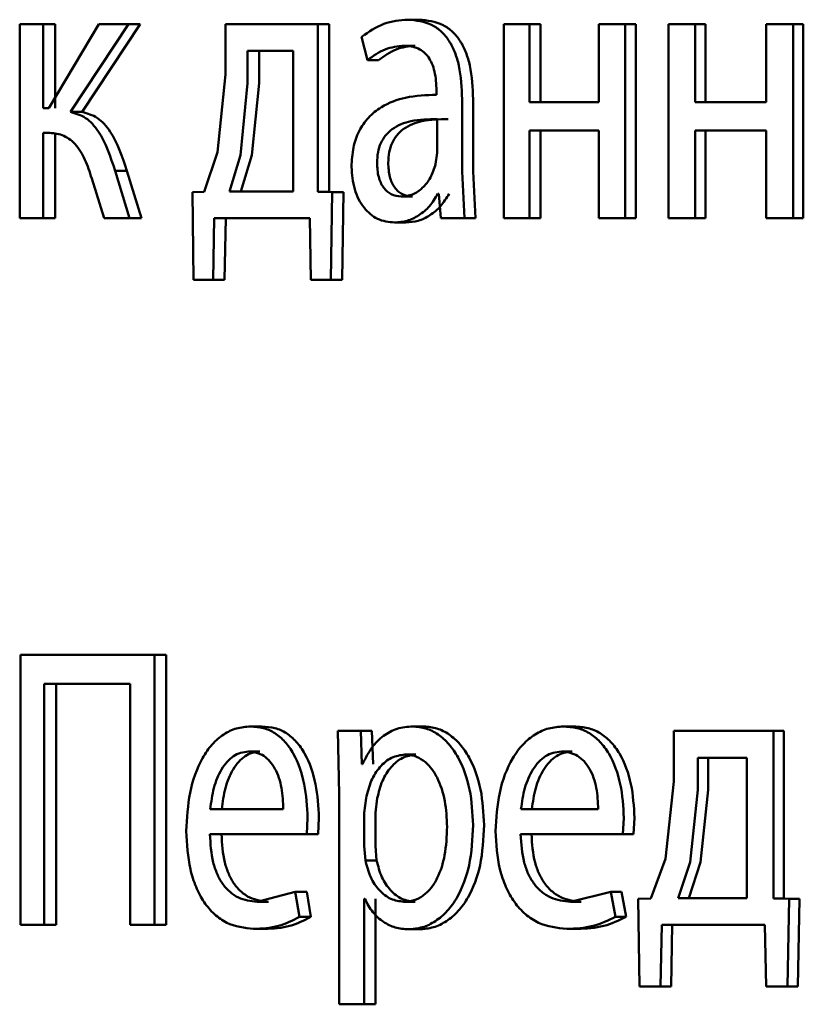
# Paper-space layout 'Лист1' of a CAD drawing. Units: millimetres. Extents: x -7300 to 7492, y -7767 to 3650.
# Drawn here: x -5746 to -5741, y 2253 to 2259 of the extents above; entities that cross this region are included whole.
import ezdxf

# ---------------------------------------------------------------- set-up
doc = ezdxf.new("R2010")
doc.units = ezdxf.units.MM

psp = doc.layouts.new('Лист1')

# ---------------------------------------------------------------- linework, layer by layer
at = {"color": 7, "linetype": 'Continuous', "lineweight": 50}
for p, q in [((-5743.2641, 2258.7044), (-5743.3326, 2258.7044)), ((-5745.7247, 2258.6772), (-5745.7247, 2257.4823)), ((-5745.5793, 2258.6772), (-5745.7247, 2258.6772)), ((-5745.5793, 2258.1586), (-5745.5793, 2258.6772)), ((-5745.5058, 2258.6772), (-5745.5793, 2258.6772)), ((-5745.2365, 2258.6772), (-5745.5441, 2258.1586)), ((-5745.5058, 2258.1586), (-5745.5058, 2258.6772)), ((-5745.4126, 2258.1364), (-5745.0543, 2258.6772)), ((-5745.3395, 2258.1364), (-5744.9819, 2258.6772)), ((-5745.0543, 2258.6772), (-5745.2365, 2258.6772)), ((-5744.9819, 2258.6772), (-5745.0543, 2258.6772)), ((-5744.4568, 2258.6772), (-5744.4568, 2258.3664)), ((-5743.8889, 2258.6772), (-5744.4568, 2258.6772)), ((-5743.8889, 2257.645), (-5743.8889, 2258.6772)), ((-5743.8192, 2258.6772), (-5743.8889, 2258.6772)), ((-5743.8192, 2257.645), (-5743.8192, 2258.6772)), ((-5742.7431, 2258.6772), (-5742.7431, 2257.4823)), ((-5742.5834, 2258.6772), (-5742.7431, 2258.6772)), ((-5742.5834, 2258.1956), (-5742.5834, 2258.6772)), ((-5742.5166, 2258.6772), (-5742.5834, 2258.6772)), ((-5742.5166, 2258.1956), (-5742.5166, 2258.6772)), ((-5742.1572, 2258.6772), (-5742.1572, 2258.1956)), ((-5741.9951, 2258.6772), (-5742.1572, 2258.6772)), ((-5741.9951, 2257.4823), (-5741.9951, 2258.6772)), ((-5741.9296, 2258.6772), (-5741.9951, 2258.6772)), ((-5741.9296, 2257.4823), (-5741.9296, 2258.6772)), ((-5741.7283, 2258.6772), (-5741.7283, 2257.4823)), ((-5741.5644, 2258.6772), (-5741.7283, 2258.6772)), ((-5741.5644, 2258.1956), (-5741.5644, 2258.6772)), ((-5741.4999, 2258.6772), (-5741.5644, 2258.6772)), ((-5741.4999, 2258.1956), (-5741.4999, 2258.6772)), ((-5741.1268, 2258.6772), (-5741.1268, 2258.1956)), ((-5740.9606, 2258.6772), (-5741.1268, 2258.6772)), ((-5740.9606, 2257.4823), (-5740.9606, 2258.6772)), ((-5740.8974, 2258.6772), (-5740.9606, 2258.6772)), ((-5740.8974, 2257.4823), (-5740.8974, 2258.6772)), ((-5743.6182, 2258.5985), (-5743.5824, 2258.4553)), ((-5744.3207, 2258.5121), (-5744.3207, 2258.3145)), ((-5744.0409, 2258.5121), (-5744.3207, 2258.5121)), ((-5744.25, 2258.5121), (-5744.25, 2258.3145)), ((-5744.0409, 2257.6474), (-5744.0409, 2258.5121)), ((-5743.2875, 2258.5442), (-5743.356, 2258.5442)), ((-5743.5134, 2258.4553), (-5743.5824, 2258.4553)), ((-5744.4568, 2258.3664), (-5744.5058, 2257.8894)), ((-5744.3207, 2258.3145), (-5744.3645, 2257.8697)), ((-5744.25, 2258.3145), (-5744.2937, 2257.8697)), ((-5743.1569, 2258.2673), (-5743.1569, 2258.2426)), ((-5742.9992, 2257.7688), (-5742.9992, 2258.2154)), ((-5742.9314, 2257.7688), (-5742.9314, 2258.2154)), ((-5745.5441, 2258.1586), (-5745.5793, 2258.1586)), ((-5742.1572, 2258.1956), (-5742.5834, 2258.1956)), ((-5741.1268, 2258.1956), (-5741.5644, 2258.1956)), ((-5745.3395, 2258.1364), (-5745.4126, 2258.1364)), ((-5743.1533, 2257.8849), (-5743.1533, 2258.0923)), ((-5742.1572, 2258.0231), (-5742.5834, 2258.0231)), ((-5742.5834, 2257.4823), (-5742.5834, 2258.0231)), ((-5742.5166, 2257.4823), (-5742.5166, 2258.0231)), ((-5742.1572, 2258.0231), (-5742.1572, 2257.4823)), ((-5741.1268, 2258.0231), (-5741.5644, 2258.0231)), ((-5741.5644, 2257.4823), (-5741.5644, 2258.0231)), ((-5741.4999, 2257.4823), (-5741.4999, 2258.0231)), ((-5741.1268, 2258.0231), (-5741.1268, 2257.4823)), ((-5745.5507, 2258.0083), (-5745.5793, 2258.0083)), ((-5745.5793, 2257.4823), (-5745.5793, 2258.0083)), ((-5745.5058, 2257.4823), (-5745.5058, 2258.0083)), ((-5744.5058, 2257.8894), (-5744.5892, 2257.645)), ((-5744.3645, 2257.8697), (-5744.4323, 2257.6474)), ((-5744.2937, 2257.8697), (-5744.3614, 2257.6474)), ((-5743.1624, 2257.8154), (-5743.1533, 2257.8849)), ((-5745.2807, 2257.7268), (-5745.2043, 2257.4823)), ((-5745.0474, 2257.4823), (-5745.1362, 2257.7737)), ((-5745.0637, 2257.7737), (-5745.1362, 2257.7737)), ((-5744.9751, 2257.4823), (-5745.0637, 2257.7737)), ((-5742.9846, 2257.4823), (-5742.9992, 2257.7688)), ((-5742.9169, 2257.4823), (-5742.9314, 2257.7688)), ((-5744.5892, 2257.645), (-5744.66, 2257.6425)), ((-5744.66, 2257.6425), (-5744.6531, 2257.102)), ((-5744.0409, 2257.6474), (-5744.4323, 2257.6474)), ((-5743.7994, 2257.6425), (-5743.8889, 2257.645)), ((-5743.8192, 2257.645), (-5743.8889, 2257.645)), ((-5743.7299, 2257.6425), (-5743.8192, 2257.645)), ((-5743.8082, 2257.102), (-5743.7994, 2257.6425)), ((-5743.7299, 2257.6425), (-5743.7994, 2257.6425)), ((-5743.7387, 2257.102), (-5743.7299, 2257.6425)), ((-5743.3055, 2257.6153), (-5743.374, 2257.6153)), ((-5743.1425, 2257.6326), (-5743.1479, 2257.6326)), ((-5743.1425, 2257.6326), (-5743.1297, 2257.4823)), ((-5745.5793, 2257.4823), (-5745.7247, 2257.4823)), ((-5745.5058, 2257.4823), (-5745.5793, 2257.4823)), ((-5745.0474, 2257.4823), (-5745.2043, 2257.4823)), ((-5744.9751, 2257.4823), (-5745.0474, 2257.4823)), ((-5744.5336, 2257.102), (-5744.5266, 2257.4823)), ((-5743.9383, 2257.4823), (-5744.5266, 2257.4823)), ((-5744.4624, 2257.102), (-5744.4555, 2257.4823)), ((-5743.9383, 2257.4823), (-5743.931, 2257.102)), ((-5742.9846, 2257.4823), (-5743.1297, 2257.4823)), ((-5742.9169, 2257.4823), (-5742.9846, 2257.4823)), ((-5742.5834, 2257.4823), (-5742.7431, 2257.4823)), ((-5742.5166, 2257.4823), (-5742.5834, 2257.4823)), ((-5741.9951, 2257.4823), (-5742.1572, 2257.4823)), ((-5741.9296, 2257.4823), (-5741.9951, 2257.4823)), ((-5741.5644, 2257.4823), (-5741.7283, 2257.4823)), ((-5741.4999, 2257.4823), (-5741.5644, 2257.4823)), ((-5740.9606, 2257.4823), (-5741.1268, 2257.4823)), ((-5740.8974, 2257.4823), (-5740.9606, 2257.4823)), ((-5743.3468, 2257.4552), (-5743.4154, 2257.4552)), ((-5744.5336, 2257.102), (-5744.6531, 2257.102)), ((-5744.4624, 2257.102), (-5744.5336, 2257.102)), ((-5743.8082, 2257.102), (-5743.931, 2257.102)), ((-5743.7387, 2257.102), (-5743.8082, 2257.102)), ((-5745.7197, 2254.7943), (-5745.7197, 2253.1303)), ((-5744.8949, 2254.7943), (-5745.7197, 2254.7943)), ((-5744.8949, 2253.1303), (-5744.8949, 2254.7943)), ((-5744.8229, 2254.7943), (-5744.8949, 2254.7943)), ((-5744.8229, 2253.1303), (-5744.8229, 2254.7943)), ((-5745.0437, 2254.6144), (-5745.5742, 2254.6144)), ((-5745.5742, 2253.1303), (-5745.5742, 2254.6144)), ((-5745.5008, 2253.1303), (-5745.5008, 2254.6144)), ((-5745.0437, 2254.6144), (-5745.0437, 2253.1303)), ((-5744.2324, 2254.3523), (-5744.303, 2254.3523)), ((-5743.7643, 2254.3251), (-5743.7571, 2253.9349)), ((-5743.6236, 2254.3251), (-5743.7643, 2254.3251)), ((-5743.6164, 2254.1205), (-5743.6236, 2254.3251)), ((-5743.5544, 2254.3251), (-5743.6236, 2254.3251)), ((-5743.5473, 2254.1205), (-5743.5544, 2254.3251)), ((-5743.2351, 2254.3523), (-5743.3035, 2254.3523)), ((-5742.3084, 2254.3523), (-5742.3747, 2254.3523)), ((-5741.6943, 2254.3251), (-5741.6943, 2254.0143)), ((-5741.0812, 2254.3251), (-5741.6943, 2254.3251)), ((-5741.0812, 2253.2929), (-5741.0812, 2254.3251)), ((-5741.0178, 2254.3251), (-5741.0812, 2254.3251)), ((-5741.0178, 2253.2929), (-5741.0178, 2254.3251)), ((-5744.2446, 2254.1971), (-5744.3153, 2254.1971)), ((-5743.2839, 2254.1798), (-5743.3524, 2254.1798)), ((-5742.3213, 2254.1971), (-5742.3877, 2254.1971)), ((-5741.5473, 2254.16), (-5741.5473, 2253.9625)), ((-5741.2452, 2254.16), (-5741.5473, 2254.16)), ((-5741.4828, 2254.16), (-5741.4828, 2253.9625)), ((-5741.2452, 2253.2954), (-5741.2452, 2254.16)), ((-5743.6128, 2254.1205), (-5743.6164, 2254.1205)), ((-5741.6943, 2254.0143), (-5741.7473, 2253.5374)), ((-5741.5473, 2253.9625), (-5741.5946, 2253.5176)), ((-5741.4828, 2253.9625), (-5741.53, 2253.5176)), ((-5743.7571, 2253.9349), (-5743.7571, 2252.6413)), ((-5743.5913, 2253.9102), (-5743.6021, 2253.8213)), ((-5743.5223, 2253.9102), (-5743.533, 2253.8213)), ((-5744.1009, 2253.8436), (-5744.551, 2253.8436)), ((-5742.1609, 2253.8436), (-5742.6368, 2253.8436)), ((-5743.9563, 2253.6883), (-5743.951, 2253.7892)), ((-5743.8865, 2253.6883), (-5743.8812, 2253.7892)), ((-5743.6021, 2253.8213), (-5743.6021, 2253.6164)), ((-5743.533, 2253.8213), (-5743.533, 2253.6164)), ((-5742.0082, 2253.6883), (-5742.0026, 2253.7892)), ((-5741.9426, 2253.6883), (-5741.937, 2253.7892)), ((-5743.9563, 2253.6883), (-5744.5528, 2253.6883)), ((-5743.8865, 2253.6883), (-5743.9563, 2253.6883)), ((-5742.0082, 2253.6883), (-5742.6387, 2253.6883)), ((-5741.9426, 2253.6883), (-5742.0082, 2253.6883)), ((-5743.6021, 2253.6164), (-5743.595, 2253.5275)), ((-5743.533, 2253.6164), (-5743.5259, 2253.5275)), ((-5741.7473, 2253.5374), (-5741.8376, 2253.2929)), ((-5743.5259, 2253.5275), (-5743.595, 2253.5275)), ((-5741.5946, 2253.5176), (-5741.6679, 2253.2954)), ((-5741.53, 2253.5176), (-5741.6032, 2253.2954)), ((-5744.0268, 2253.3349), (-5744.2627, 2253.2731)), ((-5744.0006, 2253.1796), (-5744.0268, 2253.3349)), ((-5743.9568, 2253.3349), (-5744.0268, 2253.3349)), ((-5743.9306, 2253.1796), (-5743.9568, 2253.3349)), ((-5742.0828, 2253.3349), (-5742.3321, 2253.2731)), ((-5742.0548, 2253.1796), (-5742.0828, 2253.3349)), ((-5742.0171, 2253.3349), (-5742.0828, 2253.3349)), ((-5741.9892, 2253.1796), (-5742.0171, 2253.3349)), ((-5741.8376, 2253.2929), (-5741.9142, 2253.2904)), ((-5741.2452, 2253.2954), (-5741.6679, 2253.2954)), ((-5740.9846, 2253.2904), (-5741.0812, 2253.2929)), ((-5741.0178, 2253.2929), (-5741.0812, 2253.2929)), ((-5740.9214, 2253.2904), (-5741.0178, 2253.2929)), ((-5744.1921, 2253.2731), (-5744.2627, 2253.2731)), ((-5743.5985, 2253.2904), (-5743.6021, 2253.2904)), ((-5743.6021, 2252.6413), (-5743.6021, 2253.2904)), ((-5743.533, 2252.6413), (-5743.533, 2253.2904)), ((-5743.2893, 2253.2731), (-5743.3578, 2253.2731)), ((-5742.2658, 2253.2731), (-5742.3321, 2253.2731)), ((-5741.9142, 2253.2904), (-5741.9068, 2252.75)), ((-5740.9943, 2252.75), (-5740.9846, 2253.2904)), ((-5740.9214, 2253.2904), (-5740.9846, 2253.2904)), ((-5740.931, 2252.75), (-5740.9214, 2253.2904)), ((-5743.9306, 2253.1796), (-5744.0006, 2253.1796)), ((-5741.9892, 2253.1796), (-5742.0548, 2253.1796)), ((-5745.5742, 2253.1303), (-5745.7197, 2253.1303)), ((-5745.5008, 2253.1303), (-5745.5742, 2253.1303)), ((-5744.8949, 2253.1303), (-5745.0437, 2253.1303)), ((-5744.8229, 2253.1303), (-5744.8949, 2253.1303)), ((-5741.7774, 2252.75), (-5741.7699, 2253.1303)), ((-5741.1345, 2253.1303), (-5741.7699, 2253.1303)), ((-5741.7124, 2252.75), (-5741.7049, 2253.1303)), ((-5741.1345, 2253.1303), (-5741.1268, 2252.75)), ((-5744.2131, 2253.1056), (-5744.2837, 2253.1056)), ((-5743.2624, 2253.1031), (-5743.3308, 2253.1031)), ((-5742.2881, 2253.1056), (-5742.3544, 2253.1056)), ((-5741.7774, 2252.75), (-5741.9068, 2252.75)), ((-5741.7124, 2252.75), (-5741.7774, 2252.75)), ((-5740.9943, 2252.75), (-5741.1268, 2252.75)), ((-5740.931, 2252.75), (-5740.9943, 2252.75)), ((-5743.6021, 2252.6413), (-5743.7571, 2252.6413)), ((-5743.533, 2252.6413), (-5743.6021, 2252.6413))]:
    psp.add_line(p, q, dxfattribs=at)
for points, knots in [([(-5743.3326, 2258.7044), (-5743.383, 2258.7004), (-5743.4839, 2258.6923), (-5743.5735, 2258.6298), (-5743.6182, 2258.5985)], [0, 0, 0, 0, 0.500462, 1, 1, 1, 1]), ([(-5742.9992, 2258.2154), (-5743.0021, 2258.2854), (-5743.0062, 2258.3853), (-5743.0418, 2258.504), (-5743.0777, 2258.576), (-5743.1256, 2258.6337), (-5743.2095, 2258.6927), (-5743.282, 2258.6996), (-5743.3326, 2258.7044)], [0, 0, 0, 0, 0.273316, 0.390411, 0.499955, 0.613294, 0.730472, 1, 1, 1, 1]), ([(-5742.9314, 2258.2154), (-5742.9344, 2258.2855), (-5742.9385, 2258.3854), (-5742.974, 2258.5041), (-5743.0098, 2258.576), (-5743.0576, 2258.6337), (-5743.1412, 2258.6927), (-5743.2136, 2258.6996), (-5743.2641, 2258.7044)], [0, 0, 0, 0, 0.273984, 0.390805, 0.500356, 0.613683, 0.730784, 1, 1, 1, 1]), ([(-5743.5824, 2258.4553), (-5743.547, 2258.4809), (-5743.4762, 2258.5321), (-5743.3961, 2258.5402), (-5743.356, 2258.5442)], [0, 0, 0, 0, 0.499783, 1, 1, 1, 1]), ([(-5743.5134, 2258.4553), (-5743.4781, 2258.4809), (-5743.4074, 2258.532), (-5743.3275, 2258.5402), (-5743.2875, 2258.5442)], [0, 0, 0, 0, 0.499863, 1, 1, 1, 1]), ([(-5743.356, 2258.5442), (-5743.3265, 2258.5416), (-5743.2842, 2258.5378), (-5743.2348, 2258.5059), (-5743.2059, 2258.4743), (-5743.1837, 2258.4339), (-5743.1614, 2258.3658), (-5743.1587, 2258.3078), (-5743.1569, 2258.2673)], [0, 0, 0, 0, 0.271579, 0.388704, 0.500276, 0.611188, 0.728279, 1, 1, 1, 1]), ([(-5743.1569, 2258.2426), (-5743.2207, 2258.2401), (-5743.3367, 2258.2354), (-5743.4796, 2258.183), (-5743.5767, 2258.1078), (-5743.6372, 2258.0222), (-5743.6743, 2257.9159), (-5743.6784, 2257.8385), (-5743.6805, 2257.7984)], [0, 0, 0, 0, 0.275394, 0.50066, 0.635695, 0.75638, 0.873826, 1, 1, 1, 1]), ([(-5745.1362, 2257.7737), (-5745.1654, 2257.8599), (-5745.2093, 2257.9893), (-5745.316, 2258.1092), (-5745.3804, 2258.1273), (-5745.4126, 2258.1364)], [0, 0, 0, 0, 0.49966, 0.749743, 1, 1, 1, 1]), ([(-5745.0637, 2257.7737), (-5745.0928, 2257.8599), (-5745.1365, 2257.9891), (-5745.2431, 2258.109), (-5745.3073, 2258.1273), (-5745.3395, 2258.1364)], [0, 0, 0, 0, 0.499972, 0.749303, 1, 1, 1, 1]), ([(-5743.1533, 2258.0923), (-5743.2074, 2258.0915), (-5743.3019, 2258.09), (-5743.4108, 2258.0501), (-5743.471, 2257.9952), (-5743.5013, 2257.9463), (-5743.52, 2257.8874), (-5743.5221, 2257.8449), (-5743.5233, 2257.8228)], [0, 0, 0, 0, 0.344122, 0.601705, 0.706502, 0.802553, 0.897702, 1, 1, 1, 1]), ([(-5743.0852, 2258.0923), (-5743.1392, 2258.0915), (-5743.2335, 2258.09), (-5743.3422, 2258.05), (-5743.4023, 2257.9952), (-5743.4325, 2257.9463), (-5743.4511, 2257.8874), (-5743.4532, 2257.8448), (-5743.4544, 2257.8228)], [0, 0, 0, 0, 0.3438975, 0.6013619, 0.7061646, 0.8022776, 0.8975437, 1, 1, 1, 1]), ([(-5745.5507, 2258.0083), (-5745.521, 2258.0061), (-5745.4618, 2258.0017), (-5745.379, 2257.9443), (-5745.3185, 2257.8451), (-5745.2933, 2257.7663), (-5745.2807, 2257.7268)], [0, 0, 0, 0, 0.250476, 0.499961, 0.749646, 1, 1, 1, 1]), ([(-5743.6805, 2257.7984), (-5743.6769, 2257.7515), (-5743.6714, 2257.6809), (-5743.638, 2257.5984), (-5743.605, 2257.5461), (-5743.5653, 2257.5052), (-5743.5035, 2257.4646), (-5743.4513, 2257.459), (-5743.4154, 2257.4552)], [0, 0, 0, 0, 0.249001, 0.374794, 0.499339, 0.618377, 0.738585, 1, 1, 1, 1]), ([(-5743.5233, 2257.8228), (-5743.5217, 2257.7936), (-5743.5195, 2257.7512), (-5743.5018, 2257.7015), (-5743.4841, 2257.6709), (-5743.4619, 2257.6462), (-5743.426, 2257.6211), (-5743.3952, 2257.6177), (-5743.374, 2257.6153)], [0, 0, 0, 0, 0.263904, 0.382135, 0.499651, 0.618017, 0.737577, 1, 1, 1, 1]), ([(-5743.4544, 2257.8228), (-5743.4528, 2257.7936), (-5743.4506, 2257.7512), (-5743.4329, 2257.7015), (-5743.4153, 2257.6709), (-5743.3932, 2257.6462), (-5743.3573, 2257.6211), (-5743.3266, 2257.6177), (-5743.3055, 2257.6153)], [0, 0, 0, 0, 0.264183, 0.382494, 0.500039, 0.618377, 0.737856, 1, 1, 1, 1]), ([(-5743.374, 2257.6153), (-5743.3505, 2257.6178), (-5743.3047, 2257.6225), (-5743.2422, 2257.6649), (-5743.1907, 2257.7288), (-5743.1719, 2257.7865), (-5743.1624, 2257.8154)], [0, 0, 0, 0, 0.25664, 0.500261, 0.749101, 1, 1, 1, 1]), ([(-5743.4154, 2257.4552), (-5743.3893, 2257.4574), (-5743.338, 2257.4615), (-5743.2644, 2257.4973), (-5743.1977, 2257.5518), (-5743.1643, 2257.6059), (-5743.1479, 2257.6326)], [0, 0, 0, 0, 0.25467, 0.500292, 0.753501, 1, 1, 1, 1]), ([(-5743.3468, 2257.4552), (-5743.3207, 2257.4574), (-5743.2695, 2257.4615), (-5743.1961, 2257.4973), (-5743.1295, 2257.5519), (-5743.0962, 2257.6059), (-5743.0798, 2257.6326)], [0, 0, 0, 0, 0.254572, 0.500098, 0.75336, 1, 1, 1, 1]), ([(-5744.303, 2254.3523), (-5744.332, 2254.35), (-5744.3886, 2254.3456), (-5744.4692, 2254.307), (-5744.5412, 2254.2448), (-5744.6202, 2254.1309), (-5744.6858, 2253.9475), (-5744.694, 2253.788), (-5744.6981, 2253.7081)], [0, 0, 0, 0, 0.1285, 0.250637, 0.374782, 0.501049, 0.75027, 1, 1, 1, 1]), ([(-5743.951, 2253.7892), (-5743.955, 2253.8594), (-5743.9629, 2253.9997), (-5744.0193, 2254.1614), (-5744.0884, 2254.2608), (-5744.1516, 2254.3143), (-5744.2244, 2254.3468), (-5744.2761, 2254.3504), (-5744.303, 2254.3523)], [0, 0, 0, 0, 0.249755, 0.498955, 0.620961, 0.740468, 0.864666, 1, 1, 1, 1]), ([(-5743.8812, 2253.7892), (-5743.8851, 2253.8594), (-5743.893, 2253.9997), (-5743.9493, 2254.1614), (-5744.0182, 2254.2608), (-5744.0812, 2254.3143), (-5744.1539, 2254.3468), (-5744.2055, 2254.3504), (-5744.2324, 2254.3523)], [0, 0, 0, 0, 0.249996, 0.499336, 0.621338, 0.740773, 0.86484, 1, 1, 1, 1]), ([(-5743.3035, 2254.3523), (-5743.3361, 2254.3497), (-5743.3987, 2254.3447), (-5743.4856, 2254.2989), (-5743.5598, 2254.2245), (-5743.5948, 2254.1559), (-5743.6128, 2254.1205)], [0, 0, 0, 0, 0.263493, 0.506387, 0.745915, 1, 1, 1, 1]), ([(-5742.9317, 2253.7448), (-5742.9355, 2253.8186), (-5742.9429, 2253.9659), (-5743.004, 2254.1367), (-5743.0779, 2254.2451), (-5743.1458, 2254.3061), (-5743.2222, 2254.3452), (-5743.2761, 2254.3499), (-5743.3035, 2254.3523)], [0, 0, 0, 0, 0.249789, 0.499079, 0.625846, 0.749471, 0.872805, 1, 1, 1, 1]), ([(-5742.8641, 2253.7448), (-5742.8679, 2253.8186), (-5742.8753, 2253.9658), (-5742.9362, 2254.1366), (-5743.01, 2254.2451), (-5743.0778, 2254.306), (-5743.154, 2254.3451), (-5743.2078, 2254.3499), (-5743.2351, 2254.3523)], [0, 0, 0, 0, 0.250034, 0.499471, 0.626313, 0.749711, 0.873286, 1, 1, 1, 1]), ([(-5742.3747, 2254.3523), (-5742.4054, 2254.35), (-5742.4652, 2254.3455), (-5742.5505, 2254.307), (-5742.6265, 2254.2447), (-5742.7101, 2254.1308), (-5742.7795, 2253.9475), (-5742.7882, 2253.788), (-5742.7926, 2253.7081)], [0, 0, 0, 0, 0.128489, 0.250635, 0.374769, 0.501047, 0.750269, 1, 1, 1, 1]), ([(-5742.0026, 2253.7892), (-5742.0068, 2253.8594), (-5742.0152, 2253.9997), (-5742.0748, 2254.1614), (-5742.1479, 2254.2608), (-5742.2146, 2254.3143), (-5742.2916, 2254.3468), (-5742.3462, 2254.3504), (-5742.3747, 2254.3523)], [0, 0, 0, 0, 0.249751, 0.498953, 0.620986, 0.740508, 0.864699, 1, 1, 1, 1]), ([(-5741.937, 2253.7892), (-5741.9412, 2253.8594), (-5741.9496, 2253.9997), (-5742.0091, 2254.1614), (-5742.082, 2254.2608), (-5742.1486, 2254.3143), (-5742.2254, 2254.3468), (-5742.28, 2254.3504), (-5742.3084, 2254.3523)], [0, 0, 0, 0, 0.249992, 0.499334, 0.621363, 0.740813, 0.864873, 1, 1, 1, 1]), ([(-5744.3153, 2254.1971), (-5744.3316, 2254.1958), (-5744.3633, 2254.1931), (-5744.4082, 2254.1716), (-5744.4482, 2254.1366), (-5744.4928, 2254.0738), (-5744.5332, 2253.9751), (-5744.5451, 2253.8875), (-5744.551, 2253.8436)], [0, 0, 0, 0, 0.129124, 0.251453, 0.373223, 0.500749, 0.750256, 1, 1, 1, 1]), ([(-5744.2446, 2254.1971), (-5744.2608, 2254.1958), (-5744.2925, 2254.1931), (-5744.3373, 2254.1716), (-5744.3772, 2254.1366), (-5744.4218, 2254.0738), (-5744.462, 2253.975), (-5744.4739, 2253.8874), (-5744.4798, 2253.8436)], [0, 0, 0, 0, 0.128974, 0.2511856, 0.3728852, 0.5003988, 0.7500261, 1, 1, 1, 1]), ([(-5744.1009, 2253.8436), (-5744.1027, 2253.8874), (-5744.1063, 2253.9749), (-5744.1396, 2254.0768), (-5744.1818, 2254.1394), (-5744.2208, 2254.1731), (-5744.2661, 2254.1935), (-5744.2984, 2254.1959), (-5744.3153, 2254.1971)], [0, 0, 0, 0, 0.249823, 0.499017, 0.620317, 0.739401, 0.863755, 1, 1, 1, 1]), ([(-5743.3524, 2254.1798), (-5743.3802, 2254.1755), (-5743.4358, 2254.167), (-5743.5077, 2254.106), (-5743.5639, 2254.0195), (-5743.5821, 2253.947), (-5743.5913, 2253.9102)], [0, 0, 0, 0, 0.25003, 0.499846, 0.746188, 1, 1, 1, 1]), ([(-5743.2839, 2254.1798), (-5743.3116, 2254.1755), (-5743.3671, 2254.167), (-5743.4388, 2254.106), (-5743.495, 2254.0194), (-5743.5131, 2253.947), (-5743.5223, 2253.9102)], [0, 0, 0, 0, 0.249809, 0.499528, 0.745949, 1, 1, 1, 1]), ([(-5743.0916, 2253.7349), (-5743.0942, 2253.7881), (-5743.0993, 2253.8944), (-5743.1399, 2254.0195), (-5743.1908, 2254.1005), (-5743.2388, 2254.146), (-5743.2936, 2254.1746), (-5743.3325, 2254.1781), (-5743.3524, 2254.1798)], [0, 0, 0, 0, 0.249903, 0.499326, 0.626794, 0.749092, 0.871656, 1, 1, 1, 1]), ([(-5742.3877, 2254.1971), (-5742.4049, 2254.1958), (-5742.4384, 2254.1931), (-5742.4858, 2254.1716), (-5742.5281, 2254.1366), (-5742.5753, 2254.0737), (-5742.618, 2253.975), (-5742.6305, 2253.8874), (-5742.6368, 2253.8436)], [0, 0, 0, 0, 0.12907, 0.251373, 0.373157, 0.500746, 0.750255, 1, 1, 1, 1]), ([(-5742.3213, 2254.1971), (-5742.3385, 2254.1958), (-5742.3719, 2254.1931), (-5742.4193, 2254.1715), (-5742.4615, 2254.1366), (-5742.5085, 2254.0737), (-5742.5511, 2253.975), (-5742.5636, 2253.8874), (-5742.5699, 2253.8436)], [0, 0, 0, 0, 0.12892, 0.251105, 0.37282, 0.500397, 0.750026, 1, 1, 1, 1]), ([(-5742.1609, 2253.8436), (-5742.1628, 2253.8874), (-5742.1666, 2253.975), (-5742.2018, 2254.0768), (-5742.2464, 2254.1395), (-5742.2877, 2254.1731), (-5742.3356, 2254.1935), (-5742.3698, 2254.1959), (-5742.3877, 2254.1971)], [0, 0, 0, 0, 0.249822, 0.499014, 0.620257, 0.739331, 0.863711, 1, 1, 1, 1]), ([(-5743.3578, 2253.2731), (-5743.337, 2253.2748), (-5743.2968, 2253.2781), (-5743.2397, 2253.3069), (-5743.1899, 2253.3537), (-5743.1395, 2253.4353), (-5743.0987, 2253.5652), (-5743.0941, 2253.6756), (-5743.0916, 2253.7349)], [0, 0, 0, 0, 0.12934, 0.250433, 0.373383, 0.500627, 0.731244, 1, 1, 1, 1]), ([(-5743.3308, 2253.1031), (-5743.3017, 2253.1056), (-5743.2442, 2253.1104), (-5743.162, 2253.1503), (-5743.0884, 2253.2129), (-5743.0102, 2253.3229), (-5742.9431, 2253.5035), (-5742.9357, 2253.6611), (-5742.9317, 2253.7448)], [0, 0, 0, 0, 0.1270861, 0.2505724, 0.3751382, 0.5009339, 0.734724, 1, 1, 1, 1]), ([(-5743.2624, 2253.1031), (-5743.2333, 2253.1056), (-5743.1759, 2253.1104), (-5743.0939, 2253.1503), (-5743.0205, 2253.2128), (-5742.9425, 2253.3228), (-5742.8755, 2253.5034), (-5742.8681, 2253.661), (-5742.8641, 2253.7448)], [0, 0, 0, 0, 0.126939, 0.250308, 0.374654, 0.500315, 0.734321, 1, 1, 1, 1]), ([(-5744.6981, 2253.7081), (-5744.694, 2253.6286), (-5744.6878, 2253.5084), (-5744.6412, 2253.363), (-5744.5909, 2253.2678), (-5744.5262, 2253.1925), (-5744.4251, 2253.1214), (-5744.3401, 2253.1119), (-5744.2837, 2253.1056)], [0, 0, 0, 0, 0.249493, 0.376916, 0.499719, 0.623296, 0.750144, 1, 1, 1, 1]), ([(-5744.2627, 2253.2731), (-5744.3018, 2253.2774), (-5744.361, 2253.2838), (-5744.4317, 2253.3318), (-5744.4763, 2253.3821), (-5744.5103, 2253.4442), (-5744.5441, 2253.5441), (-5744.5492, 2253.6293), (-5744.5528, 2253.6883)], [0, 0, 0, 0, 0.249921, 0.3774, 0.500336, 0.61495, 0.733369, 1, 1, 1, 1]), ([(-5744.1921, 2253.2731), (-5744.2312, 2253.2774), (-5744.2902, 2253.2838), (-5744.3608, 2253.3318), (-5744.4052, 2253.3821), (-5744.4391, 2253.4442), (-5744.4729, 2253.5441), (-5744.478, 2253.6293), (-5744.4815, 2253.6883)], [0, 0, 0, 0, 0.249654, 0.377079, 0.49995, 0.614639, 0.732807, 1, 1, 1, 1]), ([(-5742.7926, 2253.7081), (-5742.7882, 2253.6286), (-5742.7816, 2253.5085), (-5742.7323, 2253.3631), (-5742.6792, 2253.2679), (-5742.6108, 2253.1925), (-5742.5039, 2253.1214), (-5742.414, 2253.1119), (-5742.3544, 2253.1056)], [0, 0, 0, 0, 0.2494944, 0.3769222, 0.4997218, 0.6233138, 0.7501471, 1, 1, 1, 1]), ([(-5742.3321, 2253.2731), (-5742.3735, 2253.2774), (-5742.4359, 2253.2839), (-5742.5108, 2253.3319), (-5742.5578, 2253.3822), (-5742.5937, 2253.4443), (-5742.6295, 2253.5442), (-5742.6349, 2253.6293), (-5742.6387, 2253.6883)], [0, 0, 0, 0, 0.249917, 0.377381, 0.500333, 0.614947, 0.733373, 1, 1, 1, 1]), ([(-5742.2658, 2253.2731), (-5742.3071, 2253.2774), (-5742.3695, 2253.2839), (-5742.4441, 2253.3319), (-5742.4911, 2253.3822), (-5742.5269, 2253.4443), (-5742.5626, 2253.5441), (-5742.568, 2253.6293), (-5742.5717, 2253.6883)], [0, 0, 0, 0, 0.249651, 0.377061, 0.499947, 0.614637, 0.73281, 1, 1, 1, 1]), ([(-5743.595, 2253.5275), (-5743.5857, 2253.4919), (-5743.5675, 2253.4215), (-5743.5108, 2253.3398), (-5743.4395, 2253.2832), (-5743.3852, 2253.2765), (-5743.3578, 2253.2731)], [0, 0, 0, 0, 0.252894, 0.499745, 0.747475, 1, 1, 1, 1]), ([(-5743.5259, 2253.5275), (-5743.5167, 2253.4919), (-5743.4985, 2253.4215), (-5743.4419, 2253.3398), (-5743.3708, 2253.2832), (-5743.3166, 2253.2765), (-5743.2893, 2253.2731)], [0, 0, 0, 0, 0.253137, 0.500061, 0.747692, 1, 1, 1, 1]), ([(-5743.5985, 2253.2904), (-5743.5832, 2253.2616), (-5743.5521, 2253.2034), (-5743.4852, 2253.1458), (-5743.4104, 2253.1094), (-5743.3578, 2253.1053), (-5743.3308, 2253.1031)], [0, 0, 0, 0, 0.246707, 0.49945, 0.743025, 1, 1, 1, 1]), ([(-5744.2837, 2253.1056), (-5744.232, 2253.1079), (-5744.1352, 2253.1122), (-5744.0434, 2253.1582), (-5744.0006, 2253.1796)], [0, 0, 0, 0, 0.533341, 1, 1, 1, 1]), ([(-5744.2131, 2253.1056), (-5744.1615, 2253.1079), (-5744.0649, 2253.1122), (-5743.9733, 2253.1582), (-5743.9306, 2253.1796)], [0, 0, 0, 0, 0.533298, 1, 1, 1, 1]), ([(-5742.3544, 2253.1056), (-5742.2997, 2253.1079), (-5742.1972, 2253.1121), (-5742.1001, 2253.1582), (-5742.0548, 2253.1796)], [0, 0, 0, 0, 0.5335581, 1, 1, 1, 1]), ([(-5742.2881, 2253.1056), (-5742.2335, 2253.1079), (-5742.1312, 2253.1121), (-5742.0344, 2253.1582), (-5741.9892, 2253.1796)], [0, 0, 0, 0, 0.533515, 1, 1, 1, 1])]:
    psp.add_open_spline(points, degree=3, knots=knots, dxfattribs=at)

doc.saveas('drawing.dxf')
